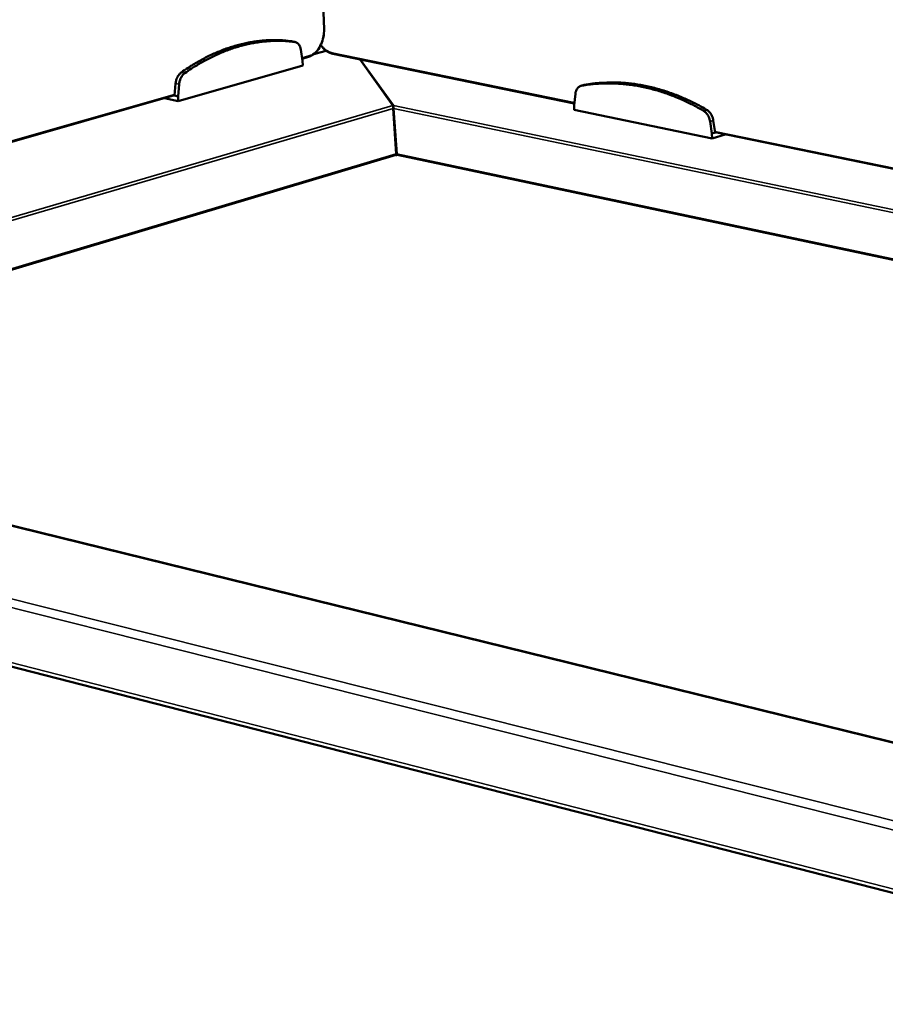
# Model space of a CAD drawing. Units: millimetres. Extents: x 65 to 5859, y 100 to 4100.
# Drawn here: x 4628 to 4879, y 3388 to 3674 of the extents above; entities that cross this region are included whole.
import ezdxf

# ---------------------------------------------------------------- set-up
doc = ezdxf.new("R2010")
doc.units = ezdxf.units.MM
doc.header["$LTSCALE"] = 20
doc.layers.add('Visible (ISO)', color=7, linetype='Continuous', lineweight=50)
doc.layers.add('Visible Narrow (ISO)', color=7, linetype='Continuous', lineweight=35)

msp = doc.modelspace()

# ---------------------------------------------------------------- linework, layer by layer
at = {"layer": 'Visible (ISO)'}
for p, q in [((4716.25, 3671.18), (4712.03, 3806.97)), ((4706.84, 3667.69), (4706.73, 3667.71)), ((4706.84, 3667.69), (4707.86, 3667.48)), ((4710.03, 3662.07), (4709.51, 3665.32)), ((4716.86, 3664.97), (4713.21, 3663.93)), ((4718.8, 3664.09), (4788.79, 3649.7)), ((4673.98, 3650.36), (4710.08, 3660.72)), ((4709.94, 3662.65), (4711.7, 3663.15)), ((4710.08, 3660.72), (4710.03, 3662.07)), ((4726.59, 3662.49), (4736.22, 3649.08)), ((4726.76, 3662.46), (4736.37, 3649.08)), ((4673.21, 3655.48), (4672.91, 3651.95)), ((4674.24, 3655.27), (4673.93, 3651.73)), ((4790.71, 3654.74), (4791.65, 3655.02)), ((4791.84, 3655.07), (4791.65, 3655.02)), ((4595.02, 3629.77), (4672.92, 3652.05)), ((4672.7, 3651.99), (4672.91, 3651.95)), ((4672.91, 3651.95), (4673.93, 3651.73)), ((4789.12, 3652.47), (4788.73, 3649.15)), ((4669.97, 3651.21), (4673.98, 3650.36)), ((4673.93, 3651.73), (4673.98, 3650.36)), ((4788.73, 3649.15), (4788.76, 3647.78)), ((4736.39, 3648.26), (4736.28, 3648.41)), ((4737.17, 3635.04), (4736.29, 3648.25)), ((4736.37, 3649.08), (4736.38, 3648.71)), ((4736.37, 3649.08), (4736.37, 3649.08)), ((4736.38, 3648.71), (4736.39, 3648.26)), ((4737.31, 3635.05), (4736.43, 3648.25)), ((4788.76, 3647.78), (4828.74, 3639.54)), ((4828.72, 3640.92), (4828.18, 3644.47)), ((4829.65, 3641.21), (4829.11, 3644.76)), ((4828.72, 3640.92), (4829.65, 3641.21)), ((4828.74, 3639.54), (4828.72, 3640.92)), ((4828.74, 3639.54), (4832.56, 3640.71)), ((4829.64, 3641.31), (5457.76, 3512.18)), ((4829.65, 3641.21), (4829.85, 3641.26)), ((4737.35, 3634.67), (4737.21, 3634.66)), ((4460.81, 3567.84), (5318.79, 3356.63)), ((4378.93, 3549.72), (5354.39, 3299.19))]:
    msp.add_line(p, q, dxfattribs=at)
at = {"layer": 'Visible (ISO)', "flags": 128}
for points in [[(4706.73, 3667.71, 0.010548), (4704.7, 3667.94, 0.019554), (4703.6, 3668, 0.001639), (4700.85, 3668.02, 0.010563), (4700.42, 3668.01, 0.010246), (4698.81, 3667.92, 0.010351), (4697.22, 3667.76, 0.009942), (4695.59, 3667.54, 0.010075), (4693.99, 3667.25, 0.009596), (4692.35, 3666.88, 0.009748), (4690.76, 3666.46, 0.009221), (4689.12, 3665.97, 0.009387), (4687.52, 3665.42, 0.008832), (4685.89, 3664.78, 0.009005), (4684.3, 3664.11, 0.00844), (4682.67, 3663.34, 0.008616), (4681.11, 3662.54, 0.008055), (4680.76, 3662.35, 0.000971), (4677.94, 3660.72, 0.014943), (4676.83, 3660.03, 0.008055), (4674.83, 3658.65)], [(4707.75, 3667.5, 0.010551), (4705.72, 3667.73, 0.019561), (4704.62, 3667.79, 0.00164), (4701.87, 3667.81, 0.010567), (4701.44, 3667.8, 0.010249), (4699.83, 3667.71, 0.010355), (4698.24, 3667.55, 0.009945), (4696.61, 3667.33, 0.010078), (4695.01, 3667.04, 0.009598), (4693.37, 3666.67, 0.009751), (4691.78, 3666.25, 0.009223), (4690.14, 3665.76, 0.009389), (4688.54, 3665.21, 0.008833), (4686.91, 3664.57, 0.009007), (4685.32, 3663.9, 0.008441), (4683.7, 3663.13, 0.008616), (4682.13, 3662.33, 0.008055), (4681.78, 3662.14, 0.000971), (4678.97, 3660.51, 0.014943), (4677.85, 3659.81, 0.008055), (4675.85, 3658.43)], [(4709.51, 3665.32, 0.033663), (4709.4, 3665.83, 0.049978), (4709.28, 3666.15, 0.014033), (4709.01, 3666.64, 0.034186), (4708.88, 3666.82, 0.045614), (4708.72, 3667, 0.024044), (4708.36, 3667.29, 0.072452), (4708.14, 3667.4, 0.046497), (4707.75, 3667.5)], [(4674.83, 3658.65, 0.028475), (4674.43, 3658.31, 0.048888), (4674.23, 3658.08, 0.010842), (4673.86, 3657.55, 0.027787), (4673.74, 3657.33, 0.0235), (4673.64, 3657.11, 0.007896), (4673.39, 3656.44, 0.039637), (4673.29, 3656.08, 0.02397), (4673.21, 3655.48)], [(4675.85, 3658.43, 0.028467), (4675.45, 3658.1, 0.048879), (4675.25, 3657.87, 0.010837), (4674.88, 3657.33, 0.027779), (4674.76, 3657.11, 0.02349), (4674.66, 3656.89, 0.007891), (4674.41, 3656.22, 0.039623), (4674.32, 3655.87, 0.023961), (4674.24, 3655.27)], [(4826.24, 3647.57, 0.007749), (4823.97, 3648.85, 0.014441), (4822.72, 3649.47, 0.000901), (4819.54, 3650.96, 0.007749), (4819.17, 3651.12, 0.008193), (4817.41, 3651.84, 0.008053), (4815.6, 3652.51, 0.008501), (4813.83, 3653.1, 0.008362), (4812.01, 3653.64, 0.008804), (4810.24, 3654.1, 0.00867), (4808.42, 3654.5, 0.009094), (4806.65, 3654.83, 0.008969), (4804.85, 3655.1, 0.009362), (4803.08, 3655.29, 0.00925), (4801.3, 3655.42, 0.009597), (4799.55, 3655.48, 0.009503), (4797.78, 3655.48, 0.009791), (4797.34, 3655.46, 0.001418), (4794.31, 3655.27, 0.018236), (4793.12, 3655.14, 0.00978), (4790.9, 3654.79)], [(4827.17, 3647.86, 0.007749), (4824.9, 3649.13, 0.014441), (4823.66, 3649.76, 0.000901), (4820.48, 3651.24, 0.007749), (4820.11, 3651.4, 0.008192), (4818.35, 3652.12, 0.008053), (4816.53, 3652.79, 0.0085), (4814.77, 3653.38, 0.008362), (4812.95, 3653.92, 0.008803), (4811.18, 3654.38, 0.00867), (4809.36, 3654.78, 0.009093), (4807.59, 3655.11, 0.008968), (4805.79, 3655.38, 0.00936), (4804.02, 3655.57, 0.009248), (4802.23, 3655.7, 0.009595), (4800.49, 3655.76, 0.009501), (4798.72, 3655.76, 0.009788), (4798.28, 3655.74, 0.001417), (4795.25, 3655.55, 0.018232), (4794.06, 3655.42, 0.009778), (4791.84, 3655.07)], [(4790.9, 3654.79, 0.0454), (4790.49, 3654.67, 0.070013), (4790.25, 3654.53, 0.022999), (4789.87, 3654.22, 0.044997), (4789.71, 3654.03, 0.035926), (4789.58, 3653.83, 0.015109), (4789.32, 3653.33, 0.052372), (4789.2, 3652.99, 0.035248), (4789.12, 3652.47)], [(4828.18, 3644.47, 0.025379), (4828.05, 3645.07, 0.041802), (4827.93, 3645.43, 0.008728), (4827.62, 3646.08, 0.024969), (4827.5, 3646.31, 0.02841), (4827.35, 3646.52, 0.011139), (4826.92, 3647.04, 0.049142), (4826.69, 3647.26, 0.029002), (4826.24, 3647.57)], [(4829.11, 3644.76, 0.025386), (4828.99, 3645.36, 0.041812), (4828.87, 3645.71, 0.008732), (4828.56, 3646.37, 0.024977), (4828.44, 3646.59, 0.028416), (4828.28, 3646.81, 0.011142), (4827.86, 3647.32, 0.049148), (4827.62, 3647.55, 0.029008), (4827.17, 3647.86)], [(4737.17, 3635.04, 0.006129), (4737.18, 3634.93, 0.006129), (4737.19, 3634.81, 0.003979), (4737.2, 3634.74, 0.003979), (4737.21, 3634.66)], [(4737.31, 3635.05, 0.006137), (4737.32, 3634.93, 0.006137), (4737.33, 3634.82, 0.003984), (4737.34, 3634.74, 0.003984), (4737.35, 3634.67)]]:
    msp.add_lwpolyline(points, format="xyb", dxfattribs=at)
at = {"layer": 'Visible (ISO)'}
for points, knots in [([(4716.25, 3671.18), (4716.27, 3670.45), (4716.21, 3669.68), (4715.92, 3668.22), (4715.69, 3667.5), (4715.11, 3666.19), (4714.75, 3665.57), (4713.92, 3664.53), (4713.45, 3664.08), (4712.55, 3663.47), (4712.13, 3663.27), (4711.7, 3663.15)], [0, 0, 0, 0, 0.325552, 0.325552, 0.644812, 0.644812, 0.964261, 0.964261, 1.284666, 1.284666, 1.544646, 1.544646, 1.544646, 1.544646]), ([(4718.8, 3664.09), (4718.24, 3664.21), (4717.68, 3664.44), (4716.62, 3665.11), (4716.12, 3665.55), (4715.54, 3666.23), (4715.4, 3666.39), (4715.28, 3666.57)], [0, 0, 0, 0, 0.3169858, 0.3169858, 0.632523, 0.632523, 0.7307532, 0.7307532, 0.7307532, 0.7307532])]:
    msp.add_open_spline(points, degree=3, knots=knots, dxfattribs=at)
for points in [[(4736.29, 3648.25), (4736.27, 3648.66), (4736.24, 3648.94), (4736.22, 3649.08)], [(4736.37, 3649.08), (4736.39, 3648.94), (4736.41, 3648.66), (4736.43, 3648.25)], [(4736.43, 3648.23), (4736.42, 3648.24), (4736.4, 3648.25), (4736.39, 3648.26)], [(4737.35, 3634.67), (4737.35, 3634.68), (4737.34, 3634.69), (4737.34, 3634.71)]]:
    msp.add_open_spline(points, degree=3, dxfattribs=at)
at = {"layer": 'Visible Narrow (ISO)'}
for p, q in [((4711.93, 3806.99), (4716.16, 3671.12)), ((4716.16, 3671.12), (4716.25, 3671.18)), ((4706.73, 3667.71), (4707.75, 3667.5)), ((4711.85, 3663.43), (4709.9, 3662.87)), ((4716.96, 3664.91), (4712.99, 3663.77)), ((4788.82, 3649.94), (4718.63, 3664.37)), ((4674.83, 3658.65), (4675.85, 3658.43)), ((4673.21, 3655.48), (4674.24, 3655.27)), ((4790.9, 3654.79), (4791.84, 3655.07)), ((4672.94, 3652.3), (4595.01, 3630.01)), ((4459.85, 3567.98), (4736.22, 3649.08)), ((4736.29, 3648.25), (4461.76, 3567.61)), ((4736.37, 3649.08), (5455.98, 3499.07)), ((4736.38, 3646.99), (4736.51, 3647.03)), ((5455.86, 3498.13), (4736.43, 3648.25)), ((4826.24, 3647.57), (4827.17, 3647.86)), ((4828.18, 3644.47), (4829.11, 3644.76)), ((5457.8, 3512.45), (4829.6, 3641.56)), ((4488.85, 3560.94), (4737.17, 3635.04)), ((4737.31, 3635.05), (5453.82, 3483.17)), ((4737.21, 3634.66), (4489.63, 3560.75)), ((5453.77, 3482.74), (4737.35, 3634.67)), ((4378.9, 3568.09), (5354.6, 3322.48)), ((5319.03, 3356.39), (4459.86, 3567.94)), ((5354.49, 3319.58), (4377.03, 3566.25)), ((4378.06, 3550.98), (5353.78, 3300.67))]:
    msp.add_line(p, q, dxfattribs=at)
at = {"layer": 'Visible Narrow (ISO)', "flags": 128}
for points in [[(4716.16, 3671.12, -0.016458), (4716.15, 3670.3, -0.029265), (4716.11, 3669.85, -0.003886), (4715.94, 3668.82, -0.016285), (4715.89, 3668.57, -0.016642), (4715.72, 3667.96, -0.016347), (4715.51, 3667.35, -0.017781), (4715.27, 3666.78, -0.017118), (4714.98, 3666.22, -0.019746), (4714.68, 3665.72, -0.018693), (4714.32, 3665.23, -0.022664), (4713.97, 3664.81, -0.02124), (4713.56, 3664.41, -0.026579), (4713.35, 3664.24, -0.009526), (4712.73, 3663.8, -0.046595), (4712.42, 3663.64, -0.026936), (4711.85, 3663.43)], [(4718.63, 3664.37, -0.024836), (4718.06, 3664.52, -0.043148), (4717.74, 3664.66, -0.008204), (4717.09, 3665.02, -0.024605), (4716.88, 3665.15, -0.020447), (4716.69, 3665.3, -0.005774), (4716.06, 3665.84, -0.034167), (4715.77, 3666.14, -0.020519), (4715.33, 3666.69)], [(4711.85, 3663.43, -0.091077), (4711.85, 3663.33, -0.091077), (4711.81, 3663.25, -0.073575), (4711.76, 3663.19, -0.073575), (4711.7, 3663.15)], [(4718.8, 3664.09, -0.072085), (4718.73, 3664.13, -0.072085), (4718.68, 3664.18, -0.092467), (4718.64, 3664.27, -0.092467), (4718.63, 3664.37)]]:
    msp.add_lwpolyline(points, format="xyb", dxfattribs=at)
at = {"layer": 'Visible Narrow (ISO)'}
msp.add_open_spline([(4736.37, 3649.08), (4736.37, 3649.05), (4736.37, 3649.02), (4736.38, 3648.99)], degree=3, dxfattribs=at)

doc.saveas('drawing.dxf')
